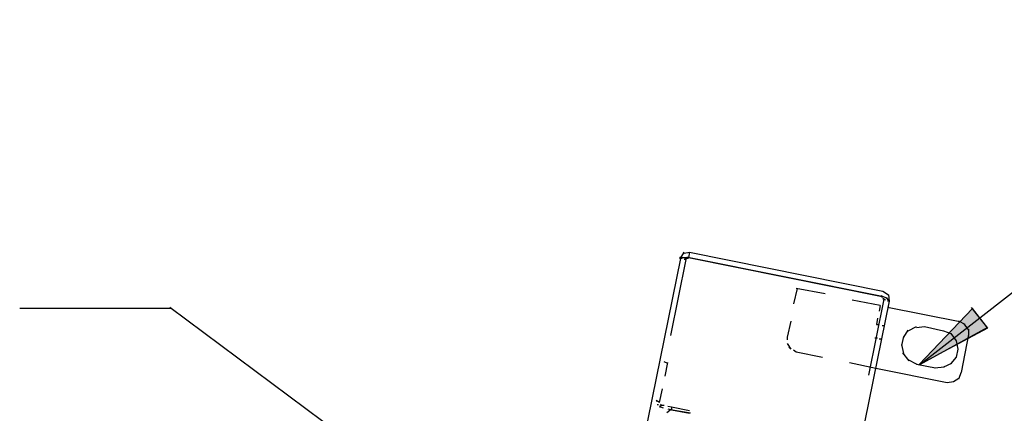
# Model space of a CAD drawing. Units: inches. Extents: x 0 to 11, y 0 to 11.2.
# Drawn here: x 1.7 to 2.6, y 5.5 to 5.8 of the extents above; entities that cross this region are included whole.
import ezdxf

# ---------------------------------------------------------------- set-up
doc = ezdxf.new("R2010")
doc.units = ezdxf.units.IN
doc.header["$MEASUREMENT"] = 0
doc.layers.add('Layer 1', color=7, linetype='Continuous')

msp = doc.modelspace()

# ---------------------------------------------------------------- hatches: boundary and pattern name
at = {"layer": 'Layer 1'}
msp.add_hatch(color=7, dxfattribs=at).paths.add_polyline_path([(2.54247, 5.53482), (2.60448, 5.5679), (2.59043, 5.58608)])

# ---------------------------------------------------------------- linework, layer by layer
at = {"layer": 'Layer 1', "color": 7, "lineweight": 25}
for points in [[(2.54247, 5.53482), (2.94766, 5.84989)], [(2.3283, 5.63074), (2.31423, 5.56127)], [(2.32416, 5.63239), (2.3225, 5.63239)], [(2.32498, 5.63156), (2.32251, 5.63156)], [(2.32332, 5.63156), (2.32663, 5.63736)], [(2.32332, 5.63239), (2.32332, 5.63322)], [(2.32581, 5.63239), (2.32332, 5.63239)], [(2.32664, 5.63239), (2.32498, 5.63239)], [(2.3283, 5.63239), (2.32581, 5.63239)], [(2.32663, 5.63654), (2.3316, 5.63736)], [(2.3283, 5.63074), (2.32663, 5.63074)], [(2.32912, 5.63239), (2.32746, 5.63239)], [(2.32912, 5.63156), (2.32746, 5.63156)], [(2.32995, 5.6324), (2.32995, 5.63156), (2.3283, 5.63156)], [(2.33077, 5.63239), (2.3283, 5.63239)], [(2.3283, 5.63074), (2.3283, 5.63156)], [(2.32912, 5.63156), (2.32912, 5.6324)], [(2.33077, 5.6324), (2.32912, 5.6324)], [(2.32995, 5.63156), (2.33077, 5.63322)], [(2.50774, 5.59684), (2.32995, 5.6324)], [(2.33077, 5.6324), (2.33077, 5.63322)], [(2.3316, 5.63736), (2.33078, 5.6324), (2.50774, 5.59684), (2.50774, 5.59601)], [(2.3316, 5.63736), (2.50857, 5.6018), (2.51353, 5.59849), (2.51435, 5.5927)], [(2.43, 5.60429), (2.42669, 5.59022)], [(2.45564, 5.59931), (2.42918, 5.60429)], [(2.50939, 5.59436), (2.49534, 5.5249)], [(2.5127, 5.59519), (2.50691, 5.59766)], [(2.50774, 5.59601), (2.50774, 5.59766)], [(2.51105, 5.59354), (2.50856, 5.59519)], [(2.51105, 5.59354), (2.50856, 5.59519)], [(2.50857, 5.59519), (2.50939, 5.59436)], [(2.50939, 5.59436), (2.50939, 5.59519)], [(2.50939, 5.59436), (2.50939, 5.59519)], [(2.51435, 5.5927), (2.51187, 5.59601)], [(1.85693, 5.58609), (1.71883, 5.58609)], [(2.18275, 5.34379), (1.85611, 5.58692)], [(2.51435, 5.5927), (1.91482, 2.64714)], [(2.50608, 5.58856), (2.48044, 5.59354)], [(2.50608, 5.58856), (2.50525, 5.58361)], [(2.57885, 5.57369), (2.51269, 5.58691)], [(2.51435, 5.5927), (2.5127, 5.5927)], [(2.51435, 5.5927), (2.5127, 5.5927)], [(2.51435, 5.5927), (2.51435, 5.59354)], [(2.59043, 5.58609), (2.54164, 5.53482)], [(2.60449, 5.56789), (2.5896, 5.58692)], [(2.5036, 5.57699), (2.50278, 5.5712), (2.50443, 5.5712)], [(2.42422, 5.57451), (2.4209, 5.55962)], [(2.50443, 5.5712), (2.50525, 5.5712)], [(2.50774, 5.57038), (2.51021, 5.57038)], [(2.53172, 5.56541), (2.53917, 5.56955)], [(2.53917, 5.56872), (2.5466, 5.56955), (2.56397, 5.56541), (2.57058, 5.56294), (2.57554, 5.55631), (2.57719, 5.54887), (2.57554, 5.54144), (2.57058, 5.53565)], [(2.54247, 5.53482), (2.60449, 5.56873)], [(2.58382, 5.5712), (2.57803, 5.57451)], [(2.58712, 5.56624), (2.58299, 5.57204)], [(2.58712, 5.56129), (2.58712, 5.56706)], [(2.4209, 5.55962), (2.4209, 5.55715)], [(2.5036, 5.5588), (2.50112, 5.5588)], [(2.5036, 5.5588), (2.50112, 5.5588)], [(2.50774, 5.55797), (2.50525, 5.55797)], [(2.50774, 5.55797), (2.50526, 5.55797)], [(2.52593, 5.55219), (2.52758, 5.56045)], [(2.52758, 5.55962), (2.53172, 5.56624)], [(2.58051, 5.52737), (2.58712, 5.56211)], [(2.4209, 5.55384), (2.42422, 5.54887), (2.42256, 5.55054)], [(2.52758, 5.54474), (2.52593, 5.55301)], [(2.42669, 5.54805), (2.42918, 5.5464)], [(2.42918, 5.5464), (2.45315, 5.54144)], [(2.53254, 5.53812), (2.52675, 5.54556)], [(2.31175, 5.53564), (2.30844, 5.5373)], [(2.30928, 5.52407), (2.31175, 5.53647)], [(2.47797, 5.53647), (2.50194, 5.53151), (2.56728, 5.51829)], [(2.53999, 5.53481), (2.53172, 5.53895)], [(2.55653, 5.53151), (2.53917, 5.53481)], [(2.56479, 5.53234), (2.55569, 5.53151)], [(2.57142, 5.53565), (2.56397, 5.53234)], [(2.56728, 5.51829), (2.57307, 5.51911), (2.57803, 5.52241)], [(2.57803, 5.52159), (2.58051, 5.5282)], [(2.30431, 5.50008), (2.30679, 5.51248)], [(2.30431, 5.50008), (2.301, 5.50173)], [(2.30183, 5.50092), (2.30183, 5.50173)], [(2.30431, 5.50008), (2.30431, 5.50092)], [(2.30514, 5.49843), (2.30596, 5.49761), (2.30431, 5.49596)], [(2.30431, 5.49596), (2.30514, 5.49596)], [(2.30514, 5.49596), (2.30762, 5.49512)], [(2.30596, 5.49761), (2.30844, 5.49761)], [(2.31175, 5.49678), (2.31506, 5.49596), (2.31506, 5.49347)], [(2.31506, 5.49596), (2.3316, 5.49264)], [(2.31093, 5.49098), (2.31506, 5.49429)], [(2.31175, 5.49429), (2.31506, 5.49347)], [(2.33242, 5.49017), (2.31423, 5.49347)], [(2.31506, 5.49347), (2.3316, 5.49017)]]:
    msp.add_lwpolyline(points, dxfattribs=at)
at = {"layer": 'Layer 1', "lineweight": 0}
msp.add_lwpolyline([(2.54247, 5.53482), (2.60448, 5.5679), (2.59043, 5.58608)], dxfattribs=at)
at = {"layer": 'Layer 1', "color": 7, "lineweight": 25}
for points, knots in [([(2.32332, 5.63239), (2.32332, 5.63239), (2.32332, 5.63157), (2.32332, 5.63157), (2.32332, 5.63157), (1.7238, 2.686), (1.7238, 2.686), (1.7238, 2.686), (1.7238, 2.68518), (1.7238, 2.68518), (1.7238, 2.68518), (1.7238, 2.686), (1.7238, 2.686)], [0, 0, 0, 0, 1, 1, 1, 2, 2, 2, 3, 3, 3, 4, 4, 4, 4]), ([(2.3283, 5.63156), (2.3283, 5.63156), (2.3283, 5.63074), (2.3283, 5.63074), (2.3283, 5.63074), (2.3283, 5.63156), (2.3283, 5.63156)], [0, 0, 0, 0, 1, 1, 1, 2, 2, 2, 2]), ([(2.30265, 5.49843), (2.30265, 5.49843), (2.30265, 5.49761), (2.30265, 5.49761), (2.30265, 5.49761), (2.30265, 5.49843), (2.30265, 5.49843)], [0, 0, 0, 0, 1, 1, 1, 2, 2, 2, 2])]:
    msp.add_open_spline(points, degree=3, knots=knots, dxfattribs=at)

doc.saveas('drawing.dxf')
